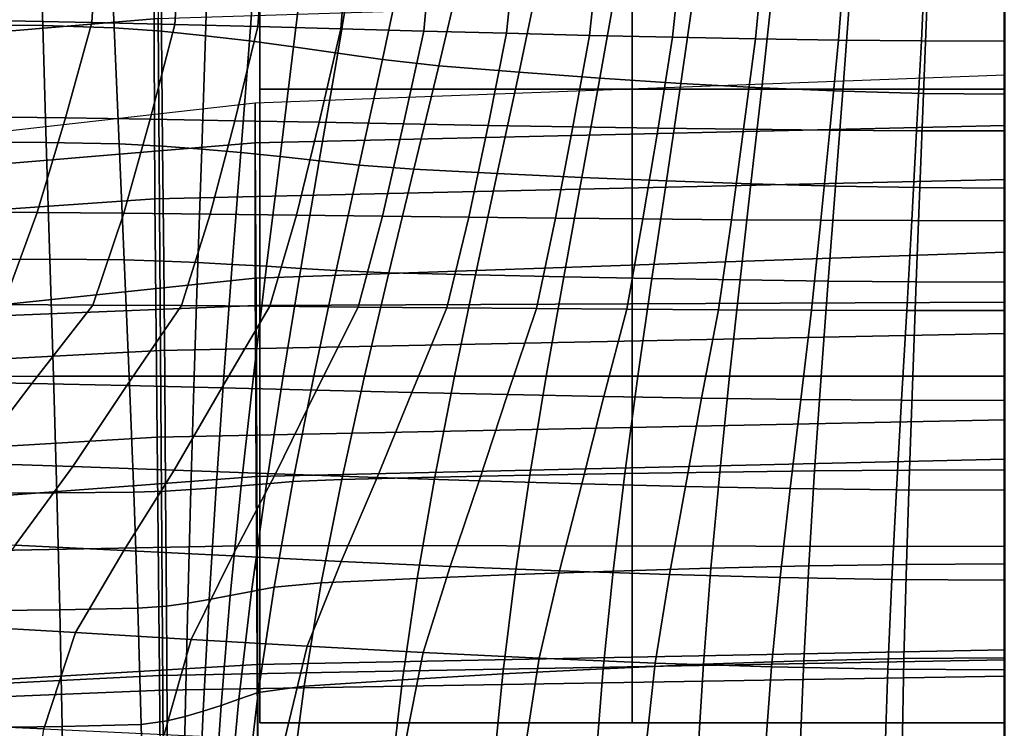
# Model space of a CAD drawing. Units: inches. Extents: x -13.8 to 13.8, y -13.6 to 12.5.
# Drawn here: x -2 to 0, y 4.5 to 5.9 of the extents above; entities that cross this region are included whole.
import ezdxf

# ---------------------------------------------------------------- set-up
doc = ezdxf.new("R2010")
doc.units = ezdxf.units.IN
doc.header["$MEASUREMENT"] = 0
doc.layers.add('Knoll Seating Chair Base', color=2, linetype='Continuous')
doc.layers.add('Knoll Seating Chair Seat', color=2, linetype='Continuous')

msp = doc.modelspace()

# ---------------------------------------------------------------- linework, layer by layer
at = {"layer": 'Knoll Seating Chair Base'}
for points in [[(-0.7495, 5.8095, 12.2562), (-0.7495, 7.0845, 12.2562), (-1.4995, 7.0845, 12.2562), (-1.4995, 5.8095, 12.2562)], [(-0.7495, 5.8095, 11.9412), (-0.7495, 7.0845, 11.9412), (-1.4995, 7.0845, 11.9412), (-1.4995, 5.8095, 11.9412)], [(-1.4995, 5.8095, 11.9412), (-1.4995, 7.0845, 11.9412), (-1.4995, 7.0845, 12.0987), (-1.4995, 5.8095, 12.0987)], [(-1.4995, 5.8095, 12.0987), (-1.4995, 7.0845, 12.0987), (-1.4995, 7.0845, 12.2562), (-1.4995, 5.8095, 12.2562)], [(0.0005, 5.8095, 12.2562), (0.0005, 7.0845, 12.2562), (-0.7495, 7.0845, 12.2562), (-0.7495, 5.8095, 12.2562)], [(0.0005, 5.8095, 11.9412), (0.0005, 7.0845, 11.9412), (-0.7495, 7.0845, 11.9412), (-0.7495, 5.8095, 11.9412)], [(-1.9365, 5.9375, 12.6621), (-2.0991, 5.9386, 12.6629), (-2.0991, 6.1744, 12.6048), (-1.9436, 6.1726, 12.6029)], [(-1.7929, 5.9331, 12.6129), (-1.9365, 5.9375, 12.6621), (-1.9436, 6.1726, 12.6029), (-1.8028, 6.1667, 12.5611)], [(-1.6972, 5.9262, 12.5252), (-1.7929, 5.9331, 12.6129), (-1.8028, 6.1667, 12.5611), (-1.6992, 6.1576, 12.4874)], [(-1.8375, 5.9439, 11.6985), (-1.8257, 6.1436, 11.6985), (-1.9924, 6.149, 11.6985), (-2.0045, 5.9474, 11.6985)], [(-1.6086, 5.9173, 12.4333), (-1.6972, 5.9262, 12.5252), (-1.6992, 6.1576, 12.4874), (-1.6012, 6.1456, 12.4089)], [(-1.5199, 5.9067, 12.34), (-1.6086, 5.9173, 12.4333), (-1.6012, 6.1456, 12.4089), (-1.5031, 6.1316, 12.3279)], [(-1.6705, 5.9399, 11.6985), (-1.658, 6.1376, 11.6985), (-1.8257, 6.1436, 11.6985), (-1.8375, 5.9439, 11.6985)], [(-1.5035, 5.9357, 11.6985), (-1.4895, 6.131, 11.6985), (-1.658, 6.1376, 11.6985), (-1.6705, 5.9399, 11.6985)], [(-1.4313, 5.8949, 12.2456), (-1.5199, 5.9067, 12.34), (-1.5031, 6.1316, 12.3279), (-1.4049, 6.1158, 12.2452)], [(-1.3365, 5.9312, 11.6985), (-1.3207, 6.1242, 11.6985), (-1.4895, 6.131, 11.6985), (-1.5035, 5.9357, 11.6985)], [(-1.3426, 5.8823, 12.1506), (-1.4313, 5.8949, 12.2456), (-1.4049, 6.1158, 12.2452), (-1.3067, 6.099, 12.1613)], [(-1.1694, 5.9266, 11.6985), (-1.1518, 6.1174, 11.6985), (-1.3207, 6.1242, 11.6985), (-1.3365, 5.9312, 11.6985)], [(-1.0024, 5.9222, 11.6985), (-0.9834, 6.1107, 11.6985), (-1.1518, 6.1174, 11.6985), (-1.1694, 5.9266, 11.6985)], [(-0.8354, 5.918, 11.6985), (-0.8156, 6.1045, 11.6985), (-0.9834, 6.1107, 11.6985), (-1.0024, 5.9222, 11.6985)], [(-1.2526, 5.8693, 12.0555), (-1.3426, 5.8823, 12.1506), (-1.3067, 6.099, 12.1613), (-1.2075, 6.0816, 12.077)], [(-0.6684, 5.9142, 11.6985), (-0.6489, 6.0989, 11.6985), (-0.8156, 6.1045, 11.6985), (-0.8354, 5.918, 11.6985)], [(-0.5014, 5.9111, 11.6985), (-0.4837, 6.0942, 11.6985), (-0.6489, 6.0989, 11.6985), (-0.6684, 5.9142, 11.6985)], [(-0.3344, 5.9086, 11.6985), (-0.3203, 6.0905, 11.6985), (-0.4837, 6.0942, 11.6985), (-0.5014, 5.9111, 11.6985)], [(-0.1674, 5.9071, 11.6985), (-0.1591, 6.0882, 11.6985), (-0.3203, 6.0905, 11.6985), (-0.3344, 5.9086, 11.6985)], [(-0.0004, 5.9065, 11.6985), (-0.0004, 6.0873, 11.6985), (-0.1591, 6.0882, 11.6985), (-0.1674, 5.9071, 11.6985)], [(-1.1387, 5.8563, 11.9706), (-1.2526, 5.8693, 12.0555), (-1.2075, 6.0816, 12.077), (-1.0898, 6.0643, 12.0007)], [(-0.9775, 5.8437, 11.9557), (-1.1387, 5.8563, 11.9706), (-1.0898, 6.0643, 12.0007), (-0.9352, 6.0475, 11.9791)], [(-0.8145, 5.8319, 11.9458), (-0.9775, 5.8437, 11.9557), (-0.9352, 6.0475, 11.9791), (-0.7792, 6.0317, 11.9621)], [(-0.6516, 5.8213, 11.9369), (-0.8145, 5.8319, 11.9458), (-0.7792, 6.0317, 11.9621), (-0.6233, 6.0176, 11.9468)], [(-0.4887, 5.8124, 11.9294), (-0.6516, 5.8213, 11.9369), (-0.6233, 6.0176, 11.9468), (-0.4675, 6.0057, 11.9339)], [(-0.3258, 5.8055, 11.9236), (-0.4887, 5.8124, 11.9294), (-0.4675, 6.0057, 11.9339), (-0.3117, 5.9966, 11.9239)], [(-0.1631, 5.801, 11.9199), (-0.3258, 5.8055, 11.9236), (-0.3117, 5.9966, 11.9239), (-0.156, 5.9906, 11.9175)], [(-0.0004, 5.7995, 11.9185), (-0.1631, 5.801, 11.9199), (-0.156, 5.9906, 11.9175), (-0.0004, 5.9886, 11.9152)], [(-1.8909, 5.7517, 11.6985), (-1.8375, 5.9439, 11.6985), (-2.0045, 5.9474, 11.6985), (-2.0623, 5.754, 11.6985)], [(-1.9292, 5.7024, 12.7212), (-2.0991, 5.7029, 12.7208), (-2.0991, 5.9386, 12.6629), (-1.9365, 5.9375, 12.6621)], [(-1.7827, 5.6994, 12.6643), (-1.9292, 5.7024, 12.7212), (-1.9365, 5.9375, 12.6621), (-1.7929, 5.9331, 12.6129)], [(-1.7202, 5.749, 11.6985), (-1.6705, 5.9399, 11.6985), (-1.8375, 5.9439, 11.6985), (-1.8909, 5.7517, 11.6985)], [(-1.695, 5.6948, 12.5623), (-1.7827, 5.6994, 12.6643), (-1.7929, 5.9331, 12.6129), (-1.6972, 5.9262, 12.5252)], [(-1.5499, 5.7462, 11.6985), (-1.5035, 5.9357, 11.6985), (-1.6705, 5.9399, 11.6985), (-1.7202, 5.749, 11.6985)], [(-1.3799, 5.7431, 11.6985), (-1.3365, 5.9312, 11.6985), (-1.5035, 5.9357, 11.6985), (-1.5499, 5.7462, 11.6985)], [(-1.2099, 5.7399, 11.6985), (-1.1694, 5.9266, 11.6985), (-1.3365, 5.9312, 11.6985), (-1.3799, 5.7431, 11.6985)], [(-1.6162, 5.6889, 12.4568), (-1.695, 5.6948, 12.5623), (-1.6972, 5.9262, 12.5252), (-1.6086, 5.9173, 12.4333)], [(-1.5374, 5.6819, 12.351), (-1.6162, 5.6889, 12.4568), (-1.6086, 5.9173, 12.4333), (-1.5199, 5.9067, 12.34)], [(-1.0397, 5.7367, 11.6985), (-1.0024, 5.9222, 11.6985), (-1.1694, 5.9266, 11.6985), (-1.2099, 5.7399, 11.6985)], [(-0.869, 5.7338, 11.6985), (-0.8354, 5.918, 11.6985), (-1.0024, 5.9222, 11.6985), (-1.0397, 5.7367, 11.6985)], [(-0.6976, 5.7311, 11.6985), (-0.6684, 5.9142, 11.6985), (-0.8354, 5.918, 11.6985), (-0.869, 5.7338, 11.6985)], [(-0.5252, 5.7289, 11.6985), (-0.5014, 5.9111, 11.6985), (-0.6684, 5.9142, 11.6985), (-0.6976, 5.7311, 11.6985)], [(-0.3518, 5.7272, 11.6985), (-0.3344, 5.9086, 11.6985), (-0.5014, 5.9111, 11.6985), (-0.5252, 5.7289, 11.6985)], [(-0.1769, 5.7261, 11.6985), (-0.1674, 5.9071, 11.6985), (-0.3344, 5.9086, 11.6985), (-0.3518, 5.7272, 11.6985)], [(-1.4585, 5.674, 12.2449), (-1.5374, 5.6819, 12.351), (-1.5199, 5.9067, 12.34), (-1.4313, 5.8949, 12.2456)], [(-1.3796, 5.6656, 12.1387), (-1.4585, 5.674, 12.2449), (-1.4313, 5.8949, 12.2456), (-1.3426, 5.8823, 12.1506)], [(-0.0004, 5.7257, 11.6985), (-0.0004, 5.9065, 11.6985), (-0.1674, 5.9071, 11.6985), (-0.1769, 5.7261, 11.6985)], [(-1.2991, 5.6569, 12.0327), (-1.3796, 5.6656, 12.1387), (-1.3426, 5.8823, 12.1506), (-1.2526, 5.8693, 12.0555)], [(-1.1892, 5.6483, 11.9393), (-1.2991, 5.6569, 12.0327), (-1.2526, 5.8693, 12.0555), (-1.1387, 5.8563, 11.9706)], [(-1.0212, 5.6399, 11.9316), (-1.1892, 5.6483, 11.9393), (-1.1387, 5.8563, 11.9706), (-0.9775, 5.8437, 11.9557)], [(-1.5084, 5.7017, 14.024), (-1.509, 5.7823, 14.5079), (0.0005, 5.8385, 14.4102), (0.0005, 5.7368, 13.9237)], [(-1.5084, 5.4292, 14.6672), (-1.509, 5.7823, 14.5079), (0.0005, 5.8385, 14.4102), (0.0005, 5.4814, 14.5935)], [(-0.851, 5.632, 11.9293), (-1.0212, 5.6399, 11.9316), (-0.9775, 5.8437, 11.9557), (-0.8145, 5.8319, 11.9458)], [(-0.6807, 5.625, 11.9272), (-0.851, 5.632, 11.9293), (-0.8145, 5.8319, 11.9458), (-0.6516, 5.8213, 11.9369)], [(-0.7495, 4.5345, 12.2562), (-0.7495, 5.8095, 12.2562), (-1.4995, 5.8095, 12.2562), (-1.4995, 4.5345, 12.2562)], [(-0.7495, 4.5345, 11.9412), (-0.7495, 5.8095, 11.9412), (-1.4995, 5.8095, 11.9412), (-1.4995, 4.5345, 11.9412)], [(-1.4995, 4.5345, 11.9412), (-1.4995, 5.8095, 11.9412), (-1.4995, 5.8095, 12.0987), (-1.4995, 4.5345, 12.0987)], [(-1.4995, 4.5345, 12.0987), (-1.4995, 5.8095, 12.0987), (-1.4995, 5.8095, 12.2562), (-1.4995, 4.5345, 12.2562)], [(0.0005, 4.5345, 12.2562), (0.0005, 5.8095, 12.2562), (-0.7495, 5.8095, 12.2562), (-0.7495, 4.5345, 12.2562)], [(0.0005, 4.5345, 11.9412), (0.0005, 5.8095, 11.9412), (-0.7495, 5.8095, 11.9412), (-0.7495, 4.5345, 11.9412)], [(-0.5106, 5.619, 11.9255), (-0.6807, 5.625, 11.9272), (-0.6516, 5.8213, 11.9369), (-0.4887, 5.8124, 11.9294)], [(-0.3404, 5.6144, 11.9241), (-0.5106, 5.619, 11.9255), (-0.4887, 5.8124, 11.9294), (-0.3258, 5.8055, 11.9236)], [(-0.1704, 5.6115, 11.9233), (-0.3404, 5.6144, 11.9241), (-0.3258, 5.8055, 11.9236), (-0.1631, 5.801, 11.9199)], [(-0.0004, 5.6104, 11.923), (-0.1704, 5.6115, 11.9233), (-0.1631, 5.801, 11.9199), (-0.0004, 5.7995, 11.9185)], [(-3.0114, 5.5761, 14.0907), (-3.0122, 5.6126, 14.5602), (-1.509, 5.7823, 14.5079), (-1.5084, 5.7017, 14.024)], [(-3.0114, 5.2716, 14.6843), (-3.0122, 5.6126, 14.5602), (-1.509, 5.7823, 14.5079), (-1.5084, 5.4292, 14.6672)], [(-1.9476, 5.5613, 11.6985), (-1.8909, 5.7517, 11.6985), (-2.0623, 5.754, 11.6985), (-2.1237, 5.5627, 11.6985)], [(-1.7729, 5.5598, 11.6985), (-1.7202, 5.749, 11.6985), (-1.8909, 5.7517, 11.6985), (-1.9476, 5.5613, 11.6985)], [(-1.5991, 5.5581, 11.6985), (-1.5499, 5.7462, 11.6985), (-1.7202, 5.749, 11.6985), (-1.7729, 5.5598, 11.6985)], [(-1.4258, 5.5561, 11.6985), (-1.3799, 5.7431, 11.6985), (-1.5499, 5.7462, 11.6985), (-1.5991, 5.5581, 11.6985)], [(-1.5067, 5.3743, 13.659), (-1.5084, 5.7017, 14.024), (0.0005, 5.7368, 13.9237), (0.0005, 5.3806, 13.5857)], [(-1.2525, 5.5541, 11.6985), (-1.2099, 5.7399, 11.6985), (-1.3799, 5.7431, 11.6985), (-1.4258, 5.5561, 11.6985)], [(-1.0788, 5.552, 11.6985), (-1.0397, 5.7367, 11.6985), (-1.2099, 5.7399, 11.6985), (-1.2525, 5.5541, 11.6985)], [(-0.9041, 5.5501, 11.6985), (-0.869, 5.7338, 11.6985), (-1.0397, 5.7367, 11.6985), (-1.0788, 5.552, 11.6985)], [(-0.728, 5.5484, 11.6985), (-0.6976, 5.7311, 11.6985), (-0.869, 5.7338, 11.6985), (-0.9041, 5.5501, 11.6985)], [(-0.55, 5.5469, 11.6985), (-0.5252, 5.7289, 11.6985), (-0.6976, 5.7311, 11.6985), (-0.728, 5.5484, 11.6985)], [(-0.3698, 5.5458, 11.6985), (-0.3518, 5.7272, 11.6985), (-0.5252, 5.7289, 11.6985), (-0.55, 5.5469, 11.6985)], [(-0.1867, 5.5451, 11.6985), (-0.1769, 5.7261, 11.6985), (-0.3518, 5.7272, 11.6985), (-0.3698, 5.5458, 11.6985)], [(-0.0004, 5.5448, 11.6985), (-0.0004, 5.7257, 11.6985), (-0.1769, 5.7261, 11.6985), (-0.1867, 5.5451, 11.6985)], [(-3.0092, 5.3141, 13.6995), (-3.0114, 5.5761, 14.0907), (-1.5084, 5.7017, 14.024), (-1.5067, 5.3743, 13.659)], [(-1.9219, 5.4672, 12.7802), (-2.0991, 5.4671, 12.7787), (-2.0991, 5.7029, 12.7208), (-1.9292, 5.7024, 12.7212)], [(-1.7724, 5.4658, 12.7158), (-1.9219, 5.4672, 12.7802), (-1.9292, 5.7024, 12.7212), (-1.7827, 5.6994, 12.6643)], [(-1.6929, 5.4635, 12.5994), (-1.7724, 5.4658, 12.7158), (-1.7827, 5.6994, 12.6643), (-1.695, 5.6948, 12.5623)], [(-1.6239, 5.4605, 12.4804), (-1.6929, 5.4635, 12.5994), (-1.695, 5.6948, 12.5623), (-1.6162, 5.6889, 12.4568)], [(-1.5548, 5.457, 12.362), (-1.6239, 5.4605, 12.4804), (-1.6162, 5.6889, 12.4568), (-1.5374, 5.6819, 12.351)], [(-1.4857, 5.4531, 12.2442), (-1.5548, 5.457, 12.362), (-1.5374, 5.6819, 12.351), (-1.4585, 5.674, 12.2449)], [(-1.4166, 5.4489, 12.1268), (-1.4857, 5.4531, 12.2442), (-1.4585, 5.674, 12.2449), (-1.3796, 5.6656, 12.1387)], [(-1.3456, 5.4446, 12.0099), (-1.4166, 5.4489, 12.1268), (-1.3796, 5.6656, 12.1387), (-1.2991, 5.6569, 12.0327)], [(-1.2398, 5.4402, 11.908), (-1.3456, 5.4446, 12.0099), (-1.2991, 5.6569, 12.0327), (-1.1892, 5.6483, 11.9393)], [(-1.0649, 5.436, 11.9075), (-1.2398, 5.4402, 11.908), (-1.1892, 5.6483, 11.9393), (-1.0212, 5.6399, 11.9316)], [(-0.8874, 5.4321, 11.9128), (-1.0649, 5.436, 11.9075), (-1.0212, 5.6399, 11.9316), (-0.851, 5.632, 11.9293)], [(-0.7099, 5.4286, 11.9175), (-0.8874, 5.4321, 11.9128), (-0.851, 5.632, 11.9293), (-0.6807, 5.625, 11.9272)], [(-0.5325, 5.4256, 11.9216), (-0.7099, 5.4286, 11.9175), (-0.6807, 5.625, 11.9272), (-0.5106, 5.619, 11.9255)], [(-0.3551, 5.4234, 11.9247), (-0.5325, 5.4256, 11.9216), (-0.5106, 5.619, 11.9255), (-0.3404, 5.6144, 11.9241)], [(-0.1777, 5.4219, 11.9267), (-0.3551, 5.4234, 11.9247), (-0.3404, 5.6144, 11.9241), (-0.1704, 5.6115, 11.9233)], [(-0.0004, 5.4214, 11.9274), (-0.1777, 5.4219, 11.9267), (-0.1704, 5.6115, 11.9233), (-0.0004, 5.6104, 11.923)], [(-2.0156, 5.3762, 11.6985), (-1.9476, 5.5613, 11.6985), (-2.1237, 5.5627, 11.6985), (-2.1975, 5.3771, 11.6985)], [(-1.8357, 5.3752, 11.6985), (-1.7729, 5.5598, 11.6985), (-1.9476, 5.5613, 11.6985), (-2.0156, 5.3762, 11.6985)], [(-1.657, 5.3741, 11.6985), (-1.5991, 5.5581, 11.6985), (-1.7729, 5.5598, 11.6985), (-1.8357, 5.3752, 11.6985)], [(-1.4791, 5.3726, 11.6985), (-1.4258, 5.5561, 11.6985), (-1.5991, 5.5581, 11.6985), (-1.657, 5.3741, 11.6985)], [(-1.3011, 5.3711, 11.6985), (-1.2525, 5.5541, 11.6985), (-1.4258, 5.5561, 11.6985), (-1.4791, 5.3726, 11.6985)], [(-1.1225, 5.3695, 11.6985), (-1.0788, 5.552, 11.6985), (-1.2525, 5.5541, 11.6985), (-1.3011, 5.3711, 11.6985)], [(-0.9426, 5.368, 11.6985), (-0.9041, 5.5501, 11.6985), (-1.0788, 5.552, 11.6985), (-1.1225, 5.3695, 11.6985)], [(-0.7607, 5.3667, 11.6985), (-0.728, 5.5484, 11.6985), (-0.9041, 5.5501, 11.6985), (-0.9426, 5.368, 11.6985)], [(-0.5762, 5.3656, 11.6985), (-0.55, 5.5469, 11.6985), (-0.728, 5.5484, 11.6985), (-0.7607, 5.3667, 11.6985)], [(-0.3884, 5.3647, 11.6985), (-0.3698, 5.5458, 11.6985), (-0.55, 5.5469, 11.6985), (-0.5762, 5.3656, 11.6985)], [(-0.1967, 5.3642, 11.6985), (-0.1867, 5.5451, 11.6985), (-0.3698, 5.5458, 11.6985), (-0.3884, 5.3647, 11.6985)], [(-0.0004, 5.364, 11.6985), (-0.0004, 5.5448, 11.6985), (-0.1867, 5.5451, 11.6985), (-0.1967, 5.3642, 11.6985)], [(-1.5067, 5.03, 14.7893), (-1.5084, 5.4292, 14.6672), (0.0005, 5.4814, 14.5935), (0.0005, 5.0651, 14.7136)], [(-1.9148, 5.2321, 12.8392), (-2.0991, 5.2313, 12.8366), (-2.0991, 5.4671, 12.7787), (-1.9219, 5.4672, 12.7802)], [(-1.7626, 5.2321, 12.7674), (-1.9148, 5.2321, 12.8392), (-1.9219, 5.4672, 12.7802), (-1.7724, 5.4658, 12.7158)], [(-1.6909, 5.2321, 12.6371), (-1.7626, 5.2321, 12.7674), (-1.7724, 5.4658, 12.7158), (-1.6929, 5.4635, 12.5994)], [(-1.6313, 5.2321, 12.5047), (-1.6909, 5.2321, 12.6371), (-1.6929, 5.4635, 12.5994), (-1.6239, 5.4605, 12.4804)], [(-1.5717, 5.2321, 12.3741), (-1.6313, 5.2321, 12.5047), (-1.6239, 5.4605, 12.4804), (-1.5548, 5.457, 12.362)], [(-1.512, 5.2321, 12.2449), (-1.5717, 5.2321, 12.3741), (-1.5548, 5.457, 12.362), (-1.4857, 5.4531, 12.2442)], [(-1.4524, 5.2322, 12.1164), (-1.512, 5.2321, 12.2449), (-1.4857, 5.4531, 12.2442), (-1.4166, 5.4489, 12.1268)], [(-1.3906, 5.2322, 11.9888), (-1.4524, 5.2322, 12.1164), (-1.4166, 5.4489, 12.1268), (-1.3456, 5.4446, 12.0099)], [(-1.2887, 5.2322, 11.8785), (-1.3906, 5.2322, 11.9888), (-1.3456, 5.4446, 12.0099), (-1.2398, 5.4402, 11.908)], [(-1.1072, 5.2322, 11.8847), (-1.2887, 5.2322, 11.8785), (-1.2398, 5.4402, 11.908), (-1.0649, 5.436, 11.9075)], [(-0.9227, 5.2323, 11.8973), (-1.1072, 5.2322, 11.8847), (-1.0649, 5.436, 11.9075), (-0.8874, 5.4321, 11.9128)], [(-0.7382, 5.2323, 11.9086), (-0.9227, 5.2323, 11.8973), (-0.8874, 5.4321, 11.9128), (-0.7099, 5.4286, 11.9175)], [(-3.0092, 4.9164, 14.8344), (-3.0114, 5.2716, 14.6843), (-1.5084, 5.4292, 14.6672), (-1.5067, 5.03, 14.7893)], [(-0.5537, 5.2323, 11.9181), (-0.7382, 5.2323, 11.9086), (-0.7099, 5.4286, 11.9175), (-0.5325, 5.4256, 11.9216)], [(-0.3692, 5.2323, 11.9254), (-0.5537, 5.2323, 11.9181), (-0.5325, 5.4256, 11.9216), (-0.3551, 5.4234, 11.9247)], [(-0.1848, 5.2323, 11.9301), (-0.3692, 5.2323, 11.9254), (-0.3551, 5.4234, 11.9247), (-0.1777, 5.4219, 11.9267)], [(-0.0004, 5.2323, 11.9318), (-0.1848, 5.2323, 11.9301), (-0.1777, 5.4219, 11.9267), (-0.0004, 5.4214, 11.9274)], [(-3.0064, 4.8625, 13.5107), (-3.0092, 5.3141, 13.6995), (-1.5067, 5.3743, 13.659), (-1.5045, 4.8914, 13.5286)], [(-1.9585, 5.2175, 11.6985), (-1.8357, 5.3752, 11.6985), (-2.0156, 5.3762, 11.6985), (-2.1511, 5.2213, 11.6985)], [(-1.767, 5.2133, 11.6985), (-1.657, 5.3741, 11.6985), (-1.8357, 5.3752, 11.6985), (-1.9585, 5.2175, 11.6985)], [(-1.576, 5.2088, 11.6985), (-1.4791, 5.3726, 11.6985), (-1.657, 5.3741, 11.6985), (-1.767, 5.2133, 11.6985)], [(-1.3851, 5.2041, 11.6985), (-1.3011, 5.3711, 11.6985), (-1.4791, 5.3726, 11.6985), (-1.576, 5.2088, 11.6985)], [(-1.5045, 4.8914, 13.5286), (-1.5067, 5.3743, 13.659), (0.0005, 5.3806, 13.5857), (0.0005, 4.8894, 13.5035)], [(-1.1936, 5.1994, 11.6985), (-1.1225, 5.3695, 11.6985), (-1.3011, 5.3711, 11.6985), (-1.3851, 5.2041, 11.6985)], [(-1.0009, 5.1951, 11.6985), (-0.9426, 5.368, 11.6985), (-1.1225, 5.3695, 11.6985), (-1.1936, 5.1994, 11.6985)], [(-0.8065, 5.1912, 11.6985), (-0.7607, 5.3667, 11.6985), (-0.9426, 5.368, 11.6985), (-1.0009, 5.1951, 11.6985)], [(-0.6099, 5.1879, 11.6985), (-0.5762, 5.3656, 11.6985), (-0.7607, 5.3667, 11.6985), (-0.8065, 5.1912, 11.6985)], [(-0.4103, 5.1853, 11.6985), (-0.3884, 5.3647, 11.6985), (-0.5762, 5.3656, 11.6985), (-0.6099, 5.1879, 11.6985)], [(-0.2074, 5.1837, 11.6985), (-0.1967, 5.3642, 11.6985), (-0.3884, 5.3647, 11.6985), (-0.4103, 5.1853, 11.6985)], [(-0.0004, 5.1831, 11.6985), (-0.0004, 5.364, 11.6985), (-0.1967, 5.3642, 11.6985), (-0.2074, 5.1837, 11.6985)], [(-2.0804, 5.057, 11.6985), (-1.9585, 5.2175, 11.6985), (-2.1511, 5.2213, 11.6985), (-2.2859, 5.0633, 11.6985)], [(-1.9082, 4.9969, 12.898), (-2.0991, 4.9955, 12.8945), (-2.0991, 5.2313, 12.8366), (-1.9148, 5.2321, 12.8392)], [(-1.8759, 5.0502, 11.6985), (-1.767, 5.2133, 11.6985), (-1.9585, 5.2175, 11.6985), (-2.0804, 5.057, 11.6985)], [(-1.7533, 4.9984, 12.8192), (-1.9082, 4.9969, 12.898), (-1.9148, 5.2321, 12.8392), (-1.7626, 5.2321, 12.7674)], [(-1.689, 5.0007, 12.6757), (-1.7533, 4.9984, 12.8192), (-1.7626, 5.2321, 12.7674), (-1.6909, 5.2321, 12.6371)], [(-1.6382, 5.0037, 12.5307), (-1.689, 5.0007, 12.6757), (-1.6909, 5.2321, 12.6371), (-1.6313, 5.2321, 12.5047)], [(-1.5875, 5.0073, 12.3884), (-1.6382, 5.0037, 12.5307), (-1.6313, 5.2321, 12.5047), (-1.5717, 5.2321, 12.3741)], [(-1.5367, 5.0112, 12.2481), (-1.5875, 5.0073, 12.3884), (-1.5717, 5.2321, 12.3741), (-1.512, 5.2321, 12.2449)], [(-1.4859, 5.0154, 12.1091), (-1.5367, 5.0112, 12.2481), (-1.512, 5.2321, 12.2449), (-1.4524, 5.2322, 12.1164)], [(-1.4327, 5.0198, 11.9711), (-1.4859, 5.0154, 12.1091), (-1.4524, 5.2322, 12.1164), (-1.3906, 5.2322, 11.9888)], [(-1.3345, 5.0242, 11.8526), (-1.4327, 5.0198, 11.9711), (-1.3906, 5.2322, 11.9888), (-1.2887, 5.2322, 11.8785)], [(-1.1468, 5.0284, 11.8649), (-1.3345, 5.0242, 11.8526), (-1.2887, 5.2322, 11.8785), (-1.1072, 5.2322, 11.8847)], [(-0.9557, 5.0324, 11.8839), (-1.1468, 5.0284, 11.8649), (-1.1072, 5.2322, 11.8847), (-0.9227, 5.2323, 11.8973)], [(-0.7646, 5.0359, 11.901), (-0.9557, 5.0324, 11.8839), (-0.9227, 5.2323, 11.8973), (-0.7382, 5.2323, 11.9086)], [(-0.5735, 5.0389, 11.9154), (-0.7646, 5.0359, 11.901), (-0.7382, 5.2323, 11.9086), (-0.5537, 5.2323, 11.9181)], [(-0.3824, 5.0412, 11.9265), (-0.5735, 5.0389, 11.9154), (-0.5537, 5.2323, 11.9181), (-0.3692, 5.2323, 11.9254)], [(-0.1914, 5.0427, 11.9337), (-0.3824, 5.0412, 11.9265), (-0.3692, 5.2323, 11.9254), (-0.1848, 5.2323, 11.9301)], [(-0.0004, 5.0433, 11.9362), (-0.1914, 5.0427, 11.9337), (-0.1848, 5.2323, 11.9301), (-0.0004, 5.2323, 11.9318)], [(-1.6719, 5.0429, 11.6985), (-1.576, 5.2088, 11.6985), (-1.767, 5.2133, 11.6985), (-1.8759, 5.0502, 11.6985)], [(-1.4678, 5.0354, 11.6985), (-1.3851, 5.2041, 11.6985), (-1.576, 5.2088, 11.6985), (-1.6719, 5.0429, 11.6985)], [(-1.2633, 5.0281, 11.6985), (-1.1936, 5.1994, 11.6985), (-1.3851, 5.2041, 11.6985), (-1.4678, 5.0354, 11.6985)], [(-1.0579, 5.0212, 11.6985), (-1.0009, 5.1951, 11.6985), (-1.1936, 5.1994, 11.6985), (-1.2633, 5.0281, 11.6985)], [(-0.851, 5.015, 11.6985), (-0.8065, 5.1912, 11.6985), (-1.0009, 5.1951, 11.6985), (-1.0579, 5.0212, 11.6985)], [(-0.6423, 5.0098, 11.6985), (-0.6099, 5.1879, 11.6985), (-0.8065, 5.1912, 11.6985), (-0.851, 5.015, 11.6985)], [(-0.4313, 5.0058, 11.6985), (-0.4103, 5.1853, 11.6985), (-0.6099, 5.1879, 11.6985), (-0.6423, 5.0098, 11.6985)], [(-0.2175, 5.0032, 11.6985), (-0.2074, 5.1837, 11.6985), (-0.4103, 5.1853, 11.6985), (-0.4313, 5.0058, 11.6985)], [(-0.0004, 5.0023, 11.6985), (-0.0004, 5.1831, 11.6985), (-0.2074, 5.1837, 11.6985), (-0.2175, 5.0032, 11.6985)], [(-1.992, 4.8918, 11.6985), (-1.8759, 5.0502, 11.6985), (-2.0804, 5.057, 11.6985), (-2.211, 4.902, 11.6985)], [(-1.5045, 4.6514, 14.9704), (-1.5067, 5.03, 14.7893), (0.0005, 5.0651, 14.7136), (0.0005, 4.6813, 14.9151)], [(-1.7733, 4.881, 11.6985), (-1.6719, 5.0429, 11.6985), (-1.8759, 5.0502, 11.6985), (-1.992, 4.8918, 11.6985)], [(-1.5546, 4.87, 11.6985), (-1.4678, 5.0354, 11.6985), (-1.6719, 5.0429, 11.6985), (-1.7733, 4.881, 11.6985)], [(-1.3357, 4.8592, 11.6985), (-1.2633, 5.0281, 11.6985), (-1.4678, 5.0354, 11.6985), (-1.5546, 4.87, 11.6985)], [(-0.7882, 4.8396, 11.8955), (-0.9852, 4.8325, 11.8737), (-0.9557, 5.0324, 11.8839), (-0.7646, 5.0359, 11.901)], [(-0.5913, 4.8456, 11.914), (-0.7882, 4.8396, 11.8955), (-0.7646, 5.0359, 11.901), (-0.5735, 5.0389, 11.9154)], [(-0.3943, 4.8502, 11.9282), (-0.5913, 4.8456, 11.914), (-0.5735, 5.0389, 11.9154), (-0.3824, 5.0412, 11.9265)], [(-0.1974, 4.8531, 11.9374), (-0.3943, 4.8502, 11.9282), (-0.3824, 5.0412, 11.9265), (-0.1914, 5.0427, 11.9337)], [(-0.0004, 4.8542, 11.9406), (-0.1974, 4.8531, 11.9374), (-0.1914, 5.0427, 11.9337), (-0.0004, 5.0433, 11.9362)], [(-3.0064, 4.5633, 15.0086), (-3.0092, 4.9164, 14.8344), (-1.5067, 5.03, 14.7893), (-1.5045, 4.6514, 14.9704)], [(-1.5159, 4.7987, 12.1062), (-1.5588, 4.7903, 12.2552), (-1.5367, 5.0112, 12.2481), (-1.4859, 5.0154, 12.1091)], [(-1.4705, 4.8074, 11.9585), (-1.5159, 4.7987, 12.1062), (-1.4859, 5.0154, 12.1091), (-1.4327, 5.0198, 11.9711)], [(-1.3755, 4.8162, 11.8321), (-1.4705, 4.8074, 11.9585), (-1.4327, 5.0198, 11.9711), (-1.3345, 5.0242, 11.8526)], [(-1.1823, 4.8246, 11.8493), (-1.3755, 4.8162, 11.8321), (-1.3345, 5.0242, 11.8526), (-1.1468, 5.0284, 11.8649)], [(-1.1161, 4.8491, 11.6985), (-1.0579, 5.0212, 11.6985), (-1.2633, 5.0281, 11.6985), (-1.3357, 4.8592, 11.6985)], [(-0.9852, 4.8325, 11.8737), (-1.1823, 4.8246, 11.8493), (-1.1468, 5.0284, 11.8649), (-0.9557, 5.0324, 11.8839)], [(-0.8958, 4.8401, 11.6985), (-0.851, 5.015, 11.6985), (-1.0579, 5.0212, 11.6985), (-1.1161, 4.8491, 11.6985)], [(-1.9023, 4.7617, 12.9568), (-2.0991, 4.7597, 12.9524), (-2.0991, 4.9955, 12.8945), (-1.9082, 4.9969, 12.898)], [(-1.745, 4.7647, 12.8715), (-1.9023, 4.7617, 12.9568), (-1.9082, 4.9969, 12.898), (-1.7533, 4.9984, 12.8192)], [(-1.6872, 4.7693, 12.7158), (-1.745, 4.7647, 12.8715), (-1.7533, 4.9984, 12.8192), (-1.689, 5.0007, 12.6757)], [(-1.6444, 4.7753, 12.5592), (-1.6872, 4.7693, 12.7158), (-1.689, 5.0007, 12.6757), (-1.6382, 5.0037, 12.5307)], [(-1.6016, 4.7824, 12.406), (-1.6444, 4.7753, 12.5592), (-1.6382, 5.0037, 12.5307), (-1.5875, 5.0073, 12.3884)], [(-1.5588, 4.7903, 12.2552), (-1.6016, 4.7824, 12.406), (-1.5875, 5.0073, 12.3884), (-1.5367, 5.0112, 12.2481)], [(-0.6743, 4.8325, 11.6985), (-0.6423, 5.0098, 11.6985), (-0.851, 5.015, 11.6985), (-0.8958, 4.8401, 11.6985)], [(-0.4514, 4.8266, 11.6985), (-0.4313, 5.0058, 11.6985), (-0.6423, 5.0098, 11.6985), (-0.6743, 4.8325, 11.6985)], [(-0.2269, 4.8228, 11.6985), (-0.2175, 5.0032, 11.6985), (-0.4313, 5.0058, 11.6985), (-0.4514, 4.8266, 11.6985)], [(-0.0004, 4.8215, 11.6985), (-0.0004, 5.0023, 11.6985), (-0.2175, 5.0032, 11.6985), (-0.2269, 4.8228, 11.6985)], [(-3.0036, 4.3547, 13.5001), (-3.0064, 4.8625, 13.5107), (-1.5045, 4.8914, 13.5286), (-1.5024, 4.3785, 13.514)], [(-1.8707, 4.7157, 11.6985), (-1.7733, 4.881, 11.6985), (-1.992, 4.8918, 11.6985), (-2.1039, 4.7294, 11.6985)], [(-1.6375, 4.7018, 11.6985), (-1.5546, 4.87, 11.6985), (-1.7733, 4.881, 11.6985), (-1.8707, 4.7157, 11.6985)], [(-1.5024, 4.3785, 13.514), (-1.5045, 4.8914, 13.5286), (0.0005, 4.8894, 13.5035), (0.0005, 4.3822, 13.5035)], [(-1.4042, 4.6882, 11.6985), (-1.3357, 4.8592, 11.6985), (-1.5546, 4.87, 11.6985), (-1.6375, 4.7018, 11.6985)], [(-1.1708, 4.6755, 11.6985), (-1.1161, 4.8491, 11.6985), (-1.3357, 4.8592, 11.6985), (-1.4042, 4.6882, 11.6985)], [(-0.9372, 4.6641, 11.6985), (-0.8958, 4.8401, 11.6985), (-1.1161, 4.8491, 11.6985), (-1.1708, 4.6755, 11.6985)], [(-0.8083, 4.6432, 11.8933), (-1.0102, 4.6326, 11.868), (-0.9852, 4.8325, 11.8737), (-0.7882, 4.8396, 11.8955)], [(-0.7035, 4.6545, 11.6985), (-0.6743, 4.8325, 11.6985), (-0.8958, 4.8401, 11.6985), (-0.9372, 4.6641, 11.6985)], [(-0.6063, 4.6522, 11.9146), (-0.8083, 4.6432, 11.8933), (-0.7882, 4.8396, 11.8955), (-0.5913, 4.8456, 11.914)], [(-0.4043, 4.6591, 11.9311), (-0.6063, 4.6522, 11.9146), (-0.5913, 4.8456, 11.914), (-0.3943, 4.8502, 11.9282)], [(-0.2024, 4.6636, 11.9417), (-0.4043, 4.6591, 11.9311), (-0.3943, 4.8502, 11.9282), (-0.1974, 4.8531, 11.9374)], [(-0.0004, 4.6652, 11.9455), (-0.2024, 4.6636, 11.9417), (-0.1974, 4.8531, 11.9374), (-0.0004, 4.8542, 11.9406)], [(-1.2122, 4.6208, 11.8398), (-1.4101, 4.6081, 11.8191), (-1.3755, 4.8162, 11.8321), (-1.1823, 4.8246, 11.8493)], [(-1.0102, 4.6326, 11.868), (-1.2122, 4.6208, 11.8398), (-1.1823, 4.8246, 11.8493), (-0.9852, 4.8325, 11.8737)], [(-0.4694, 4.6471, 11.6985), (-0.4514, 4.8266, 11.6985), (-0.6743, 4.8325, 11.6985), (-0.7035, 4.6545, 11.6985)], [(-0.2351, 4.6423, 11.6985), (-0.2269, 4.8228, 11.6985), (-0.4514, 4.8266, 11.6985), (-0.4694, 4.6471, 11.6985)], [(-0.0004, 4.6406, 11.6985), (-0.0004, 4.8215, 11.6985), (-0.2269, 4.8228, 11.6985), (-0.2351, 4.6423, 11.6985)], [(-1.5413, 4.582, 12.1096), (-1.5774, 4.5693, 12.2678), (-1.5588, 4.7903, 12.2552), (-1.5159, 4.7987, 12.1062)], [(-1.5024, 4.5951, 11.9529), (-1.5413, 4.582, 12.1096), (-1.5159, 4.7987, 12.1062), (-1.4705, 4.8074, 11.9585)], [(-1.4101, 4.6081, 11.8191), (-1.5024, 4.5951, 11.9529), (-1.4705, 4.8074, 11.9585), (-1.3755, 4.8162, 11.8321)], [(-1.6136, 4.5575, 12.4279), (-1.6497, 4.5469, 12.591), (-1.6444, 4.7753, 12.5592), (-1.6016, 4.7824, 12.406)], [(-1.5774, 4.5693, 12.2678), (-1.6136, 4.5575, 12.4279), (-1.6016, 4.7824, 12.406), (-1.5588, 4.7903, 12.2552)], [(-1.8972, 4.5265, 13.0153), (-2.0991, 4.5239, 13.0104), (-2.0991, 4.7597, 12.9524), (-1.9023, 4.7617, 12.9568)], [(-1.738, 4.531, 12.9243), (-1.8972, 4.5265, 13.0153), (-1.9023, 4.7617, 12.9568), (-1.745, 4.7647, 12.8715)], [(-1.6858, 4.5379, 12.758), (-1.738, 4.531, 12.9243), (-1.745, 4.7647, 12.8715), (-1.6872, 4.7693, 12.7158)], [(-1.6497, 4.5469, 12.591), (-1.6858, 4.5379, 12.758), (-1.6872, 4.7693, 12.7158), (-1.6444, 4.7753, 12.5592)], [(-1.9343, 4.5224, 11.6985), (-1.8707, 4.7157, 11.6985), (-2.1039, 4.7294, 11.6985), (-2.1766, 4.5338, 11.6985)], [(-1.692, 4.5108, 11.6985), (-1.6375, 4.7018, 11.6985), (-1.8707, 4.7157, 11.6985), (-1.9343, 4.5224, 11.6985)], [(-1.4497, 4.4995, 11.6985), (-1.4042, 4.6882, 11.6985), (-1.6375, 4.7018, 11.6985), (-1.692, 4.5108, 11.6985)], [(-1.5024, 4.2721, 15.1501), (-1.5045, 4.6514, 14.9704), (0.0005, 4.6813, 14.9151), (0.0005, 4.2981, 15.1181)], [(-1.2075, 4.4889, 11.6985), (-1.1708, 4.6755, 11.6985), (-1.4042, 4.6882, 11.6985), (-1.4497, 4.4995, 11.6985)], [(-0.9656, 4.4794, 11.6985), (-0.9372, 4.6641, 11.6985), (-1.1708, 4.6755, 11.6985), (-1.2075, 4.4889, 11.6985)], [(-0.7238, 4.4714, 11.6985), (-0.7035, 4.6545, 11.6985), (-0.9372, 4.6641, 11.6985), (-0.9656, 4.4794, 11.6985)], [(-0.412, 4.4686, 11.9369), (-0.6179, 4.4599, 11.9205), (-0.6063, 4.6522, 11.9146), (-0.4043, 4.6591, 11.9311)], [(-0.2062, 4.4742, 11.9474), (-0.412, 4.4686, 11.9369), (-0.4043, 4.6591, 11.9311), (-0.2024, 4.6636, 11.9417)], [(-0.0004, 4.4761, 11.9511), (-0.2062, 4.4742, 11.9474), (-0.2024, 4.6636, 11.9417), (-0.0004, 4.6652, 11.9455)], [(-3.0036, 4.2067, 15.176), (-3.0064, 4.5633, 15.0086), (-1.5045, 4.6514, 14.9704), (-1.5024, 4.2721, 15.1501)], [(-0.8237, 4.4486, 11.8993), (-1.0295, 4.4353, 11.8742), (-1.0102, 4.6326, 11.868), (-0.8083, 4.6432, 11.8933)], [(-0.6179, 4.4599, 11.9205), (-0.8237, 4.4486, 11.8993), (-0.8083, 4.6432, 11.8933), (-0.6063, 4.6522, 11.9146)], [(-0.4823, 4.4652, 11.6985), (-0.4694, 4.6471, 11.6985), (-0.7035, 4.6545, 11.6985), (-0.7238, 4.4714, 11.6985)], [(-0.2412, 4.4612, 11.6985), (-0.2351, 4.6423, 11.6985), (-0.4694, 4.6471, 11.6985), (-0.4823, 4.4652, 11.6985)], [(-0.0004, 4.4598, 11.6985), (-0.0004, 4.6406, 11.6985), (-0.2351, 4.6423, 11.6985), (-0.2412, 4.4612, 11.6985)], [(-1.2353, 4.4205, 11.8461), (-1.4369, 4.4046, 11.8262), (-1.4101, 4.6081, 11.8191), (-1.2122, 4.6208, 11.8398)], [(-1.0295, 4.4353, 11.8742), (-1.2353, 4.4205, 11.8461), (-1.2122, 4.6208, 11.8398), (-1.0102, 4.6326, 11.868)], [(-1.4369, 4.4046, 11.8262), (-1.527, 4.3882, 11.9691), (-1.5024, 4.5951, 11.9529), (-1.4101, 4.6081, 11.8191)], [(-1.5609, 4.3718, 12.1362), (-1.5918, 4.3559, 12.3048), (-1.5774, 4.5693, 12.2678), (-1.5413, 4.582, 12.1096)], [(-1.527, 4.3882, 11.9691), (-1.5609, 4.3718, 12.1362), (-1.5413, 4.582, 12.1096), (-1.5024, 4.5951, 11.9529)], [(-1.5918, 4.3559, 12.3048), (-1.6228, 4.341, 12.4753), (-1.6136, 4.5575, 12.4279), (-1.5774, 4.5693, 12.2678)], [(-1.6537, 4.3277, 12.6487), (-1.6847, 4.3165, 12.8261), (-1.6858, 4.5379, 12.758), (-1.6497, 4.5469, 12.591)], [(-1.6228, 4.341, 12.4753), (-1.6537, 4.3277, 12.6487), (-1.6497, 4.5469, 12.591), (-1.6136, 4.5575, 12.4279)], [(-1.9621, 4.3161, 11.6985), (-1.9343, 4.5224, 11.6985), (-2.1766, 4.5338, 11.6985), (-2.2078, 4.3226, 11.6985)], [(-1.8934, 4.3022, 13.099), (-2.0991, 4.2991, 13.094), (-2.0991, 4.5239, 13.0104), (-1.8972, 4.5265, 13.0153)], [(-1.7326, 4.3078, 13.0024), (-1.8934, 4.3022, 13.099), (-1.8972, 4.5265, 13.0153), (-1.738, 4.531, 12.9243)], [(-1.6847, 4.3165, 12.8261), (-1.7326, 4.3078, 13.0024), (-1.738, 4.531, 12.9243), (-1.6858, 4.5379, 12.758)], [(-1.4995, 4.5345, 12.2562), (-1.4995, 4.5345, 12.0987), (-0.7495, 4.5345, 12.0987), (-0.7495, 4.5345, 12.2562)], [(-1.4995, 4.5345, 12.0987), (-1.4995, 4.5345, 11.9412), (-0.7495, 4.5345, 11.9412), (-0.7495, 4.5345, 12.0987)], [(-0.7495, 4.5345, 12.2562), (-0.7495, 4.5345, 12.0987), (0.0005, 4.5345, 12.0987), (0.0005, 4.5345, 12.2562)], [(-0.7495, 4.5345, 12.0987), (-0.7495, 4.5345, 11.9412), (0.0005, 4.5345, 11.9412), (0.0005, 4.5345, 12.0987)]]:
    msp.add_3dface(points, dxfattribs=at)
at = {"layer": 'Knoll Seating Chair Seat'}
for points in [[(-1.7129, 6.0571, 14.5517), (-1.7157, 6.4849, 14.3672), (-3.4196, 6.3156, 14.3637), (-3.4153, 5.9021, 14.4881)], [(-3.3998, 5.8091, 16.9336), (-3.408, 6.2319, 16.4676), (-1.7094, 6.4464, 16.6001), (-1.7043, 5.9516, 17.0429)], [(0.0005, 5.6277, 14.6253), (0.0005, 6.1086, 14.5807), (-1.7129, 6.0571, 14.5517), (-1.7104, 5.5892, 14.6102)], [(-1.7104, 5.5892, 14.6102), (-1.7129, 6.0571, 14.5517), (-3.4153, 5.9021, 14.4881), (-3.4101, 5.4707, 14.5769)], [(-1.6991, 5.2836, 17.1278), (-1.7043, 5.9516, 17.0429), (0.0005, 6.0053, 17.0926), (0.0005, 5.3176, 17.1345)], [(-3.3916, 5.1936, 17.1129), (-3.3998, 5.8091, 16.9336), (-1.7043, 5.9516, 17.0429), (-1.6991, 5.2836, 17.1278)], [(0.0005, 5.1443, 14.5931), (0.0005, 5.6277, 14.6253), (-1.7104, 5.5892, 14.6102), (-1.7058, 5.1093, 14.5801)], [(-1.7058, 5.1093, 14.5801), (-1.7104, 5.5892, 14.6102), (-3.4101, 5.4707, 14.5769), (-3.4031, 5.0076, 14.5515)], [(-1.6947, 4.6, 17.1402), (-1.6991, 5.2836, 17.1278), (0.0005, 5.3176, 17.1345), (0.0005, 4.628, 17.1417)], [(-3.3845, 4.531, 17.137), (-3.3916, 5.1936, 17.1129), (-1.6991, 5.2836, 17.1278), (-1.6947, 4.6, 17.1402)], [(0.0005, 4.6608, 14.5622), (0.0005, 5.1443, 14.5931), (-1.7058, 5.1093, 14.5801), (-1.7012, 4.6292, 14.5502)], [(-1.7012, 4.6292, 14.5502), (-1.7058, 5.1093, 14.5801), (-3.4031, 5.0076, 14.5515), (-3.3962, 4.5441, 14.5238)], [(0.0005, 4.1772, 14.5314), (0.0005, 4.6608, 14.5622), (-1.7012, 4.6292, 14.5502), (-1.6971, 4.1512, 14.5213)], [(-1.6971, 4.1512, 14.5213), (-1.7012, 4.6292, 14.5502), (-3.3962, 4.5441, 14.5238), (-3.39, 4.0863, 14.4991)], [(-1.6915, 3.9205, 17.1442), (-1.6947, 4.6, 17.1402), (0.0005, 4.628, 17.1417), (0.0005, 3.9383, 17.145)], [(-3.3795, 3.8799, 17.1426), (-3.3845, 4.531, 17.137), (-1.6947, 4.6, 17.1402), (-1.6915, 3.9205, 17.1442)]]:
    msp.add_3dface(points, dxfattribs=at)

doc.saveas('drawing.dxf')
